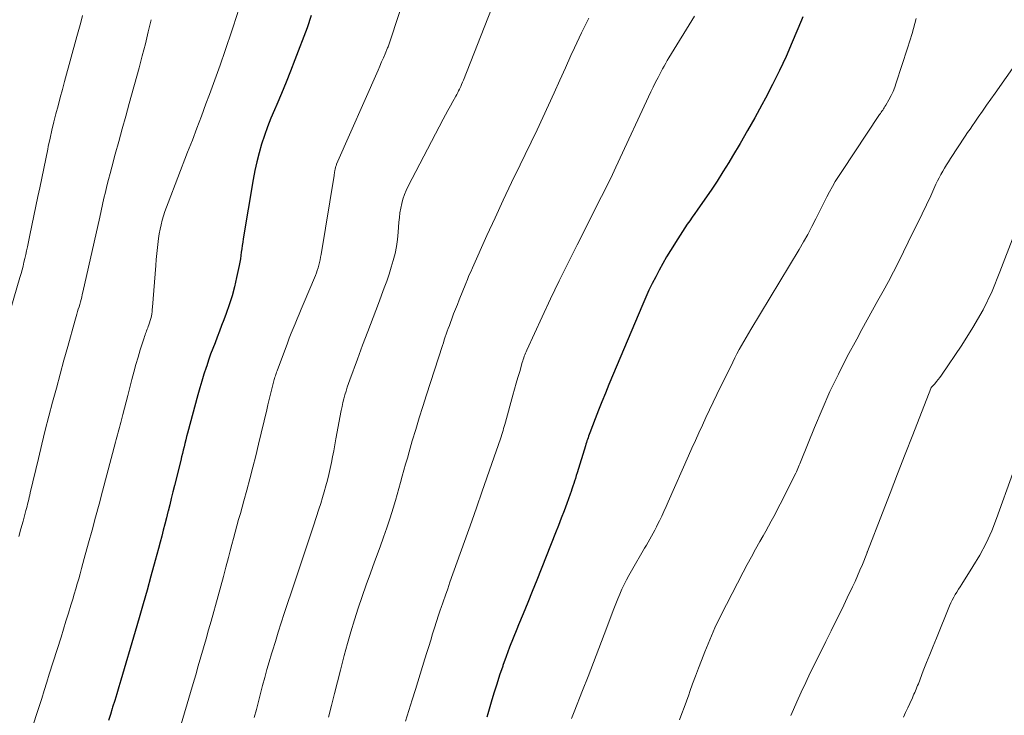
# Model space of a CAD drawing. Units: feet. Extents: x 1898374 to 1900034, y 504997 to 510000.
# Drawn here: x 1899304 to 1899417, y 505651 to 505731 of the extents above; entities that cross this region are included whole.
import ezdxf

# ---------------------------------------------------------------- set-up
doc = ezdxf.new("R2010")
doc.units = ezdxf.units.FT
doc.header["$LTSCALE"] = 100
doc.header["$MEASUREMENT"] = 0
doc.layers.add('CONTOUR INDEX', color=32, linetype='Continuous', lineweight=25)
doc.layers.add('CONTOUR INTERMEDIATE', color=40, linetype='Continuous', lineweight=15)

msp = doc.modelspace()

# ---------------------------------------------------------------- linework, layer by layer
at = {"layer": 'CONTOUR INDEX', "flags": 128}
for points, elevation in [([(1899337.36, 505731.15), (1899336.87, 505729.73), (1899335.46, 505726.02), (1899334.97, 505724.73), (1899334.45, 505723.44), (1899333.92, 505722.16), (1899333.38, 505720.88), (1899333.12, 505720.27), (1899332.71, 505719.3), (1899332.33, 505718.32), (1899331.97, 505717.32), (1899331.64, 505716.32), (1899331.34, 505715.31), (1899331.07, 505714.3), (1899330.84, 505713.27), (1899330.65, 505712.24), (1899329.52, 505705.41), (1899329.46, 505705.03), (1899329.4, 505704.64), (1899329.35, 505704.26), (1899329.3, 505703.87), (1899329.26, 505703.49), (1899329.2, 505703.1), (1899329.13, 505702.72), (1899329.06, 505702.34), (1899328.76, 505700.97), (1899328.51, 505699.91), (1899328.23, 505698.86), (1899327.9, 505697.83), (1899327.55, 505696.81), (1899327.28, 505696.1), (1899327.03, 505695.43), (1899326.78, 505694.77), (1899326.53, 505694.11), (1899326.27, 505693.45), (1899326.01, 505692.79), (1899325.77, 505692.13), (1899325.54, 505691.46), (1899325.31, 505690.79), (1899325.24, 505690.59), (1899325, 505689.82), (1899324.76, 505689.04), (1899324.53, 505688.26), (1899324.31, 505687.47), (1899323.11, 505683.05), (1899323, 505682.66), (1899322.9, 505682.26), (1899322.8, 505681.87), (1899322.7, 505681.48), (1899322.61, 505681.09), (1899322.51, 505680.69), (1899322.41, 505680.3), (1899322.32, 505679.91), (1899321.6, 505677.01), (1899321.42, 505676.27), (1899321.23, 505675.53), (1899321.05, 505674.79), (1899320.86, 505674.05), (1899320.84, 505673.98), (1899320.67, 505673.28), (1899320.49, 505672.58), (1899320.31, 505671.88), (1899320.13, 505671.18), (1899319.95, 505670.48), (1899319.76, 505669.78), (1899319.58, 505669.08), (1899319.39, 505668.39), (1899318.89, 505666.58), (1899318.44, 505664.98), (1899317.99, 505663.38), (1899317.53, 505661.79), (1899317.07, 505660.2), (1899315.42, 505654.6), (1899315.19, 505653.82), (1899314.95, 505653.04), (1899314.72, 505652.27), (1899314.48, 505651.49), (1899314.43, 505651.33), (1899314.22, 505650.64), (1899314.01, 505649.94)], 1040), ([(1899393.97, 505730.99), (1899393.82, 505730.61), (1899392.75, 505728.06), (1899392.04, 505726.42), (1899391.29, 505724.79), (1899390.49, 505723.19), (1899389.66, 505721.6), (1899389.25, 505720.84), (1899388.43, 505719.35), (1899387.6, 505717.88), (1899386.75, 505716.41), (1899385.88, 505714.95), (1899385.44, 505714.21), (1899384.77, 505713.14), (1899384.1, 505712.07), (1899383.4, 505711.02), (1899382.68, 505709.98), (1899381.81, 505708.73), (1899381.53, 505708.32), (1899381.24, 505707.91), (1899380.95, 505707.5), (1899380.66, 505707.09), (1899380.38, 505706.67), (1899380.1, 505706.26), (1899379.83, 505705.84), (1899379.56, 505705.41), (1899378.73, 505704.07), (1899378.28, 505703.33), (1899377.84, 505702.58), (1899377.42, 505701.81), (1899377.02, 505701.05), (1899376.63, 505700.27), (1899376.25, 505699.49), (1899375.89, 505698.7), (1899375.54, 505697.9), (1899371.64, 505688.63), (1899371.23, 505687.64), (1899370.83, 505686.66), (1899370.44, 505685.68), (1899370.05, 505684.69), (1899369.43, 505683.07), (1899369.36, 505682.89), (1899369.29, 505682.7), (1899369.23, 505682.52), (1899369.17, 505682.33), (1899369.1, 505682.14), (1899369.04, 505681.96), (1899368.99, 505681.77), (1899368.93, 505681.58), (1899367.98, 505678.46), (1899367.88, 505678.15), (1899367.79, 505677.84), (1899367.69, 505677.53), (1899367.59, 505677.23), (1899367.49, 505676.92), (1899367.38, 505676.61), (1899367.28, 505676.31), (1899367.17, 505676), (1899366.78, 505674.93), (1899366.47, 505674.09), (1899366.15, 505673.25), (1899365.83, 505672.42), (1899365.5, 505671.58), (1899363.32, 505666.1), (1899362.8, 505664.81), (1899362.28, 505663.53), (1899361.76, 505662.24), (1899361.23, 505660.96), (1899361.03, 505660.48), (1899360.61, 505659.44), (1899360.2, 505658.39), (1899359.81, 505657.33), (1899359.43, 505656.28), (1899359.4, 505656.21), (1899359.05, 505655.18), (1899358.71, 505654.14), (1899358.39, 505653.1), (1899358.08, 505652.06), (1899357.69, 505650.73), (1899357.58, 505650.35)], 1020)]:
    msp.add_lwpolyline(points, dxfattribs=dict(at, elevation=elevation))
at = {"layer": 'CONTOUR INTERMEDIATE', "flags": 128}
for points, elevation in [([(1899329.4, 505733.1), (1899328.36, 505729.84), (1899328.03, 505728.81), (1899327.69, 505727.79), (1899327.34, 505726.77), (1899326.99, 505725.76), (1899326.87, 505725.42), (1899326.57, 505724.57), (1899326.26, 505723.73), (1899325.96, 505722.89), (1899325.64, 505722.05), (1899325.23, 505720.95), (1899324.71, 505719.56), (1899324.18, 505718.18), (1899323.66, 505716.79), (1899323.12, 505715.41), (1899320.86, 505709.56), (1899320.68, 505709.06), (1899320.5, 505708.56), (1899320.34, 505708.06), (1899320.19, 505707.55), (1899320.06, 505707.04), (1899319.95, 505706.52), (1899319.85, 505706), (1899319.77, 505705.47), (1899319.73, 505705.13), (1899319.64, 505704.43), (1899319.56, 505703.73), (1899319.5, 505703.03), (1899319.44, 505702.33), (1899319.08, 505697.55), (1899319.05, 505697.29), (1899319.02, 505697.03), (1899318.98, 505696.77), (1899318.94, 505696.51), (1899318.88, 505696.25), (1899318.82, 505696), (1899318.74, 505695.75), (1899318.65, 505695.5), (1899318.59, 505695.32), (1899318.52, 505695.16), (1899318.46, 505695), (1899318.4, 505694.84), (1899318.34, 505694.67), (1899318.27, 505694.51), (1899318.21, 505694.35), (1899318.16, 505694.19), (1899318.1, 505694.02), (1899317.67, 505692.65), (1899317.41, 505691.79), (1899317.16, 505690.94), (1899316.92, 505690.08), (1899316.69, 505689.21), (1899316.41, 505688.13), (1899316.22, 505687.39), (1899316.03, 505686.65), (1899315.84, 505685.92), (1899315.65, 505685.18), (1899315.42, 505684.28), (1899315.35, 505683.99), (1899315.28, 505683.71), (1899315.2, 505683.43), (1899315.12, 505683.14), (1899315.05, 505682.86), (1899314.97, 505682.58), (1899314.9, 505682.3), (1899314.82, 505682.01), (1899313.31, 505676.36), (1899312.92, 505674.87), (1899312.52, 505673.38), (1899312.11, 505671.89), (1899311.71, 505670.41), (1899311.22, 505668.61), (1899311.06, 505668.02), (1899310.9, 505667.44), (1899310.73, 505666.85), (1899310.57, 505666.27), (1899310.4, 505665.68), (1899310.23, 505665.1), (1899310.06, 505664.52), (1899309.89, 505663.93), (1899309.68, 505663.25), (1899309.4, 505662.32), (1899309.11, 505661.4), (1899308.83, 505660.47), (1899308.54, 505659.55), (1899307.19, 505655.3), (1899306.9, 505654.37), (1899306.6, 505653.43), (1899306.31, 505652.5), (1899306.01, 505651.57), (1899305.72, 505650.63), (1899305.42, 505649.7)], 1044), ([(1899348.17, 505733.52), (1899346.49, 505728.34), (1899346.45, 505728.22), (1899346.41, 505728.11), (1899346.37, 505727.99), (1899346.33, 505727.88), (1899346.29, 505727.77), (1899346.24, 505727.65), (1899346.2, 505727.54), (1899346.15, 505727.43), (1899345.86, 505726.72), (1899345.66, 505726.25), (1899345.46, 505725.78), (1899345.26, 505725.31), (1899345.05, 505724.85), (1899340.28, 505714.03), (1899340.25, 505713.94), (1899340.21, 505713.85), (1899340.18, 505713.76), (1899340.16, 505713.67), (1899340.13, 505713.58), (1899340.11, 505713.49), (1899340.09, 505713.4), (1899340.08, 505713.31), (1899340.07, 505713.23), (1899340.05, 505713.1), (1899340.03, 505712.97), (1899340, 505712.84), (1899339.98, 505712.71), (1899338.49, 505703.61), (1899338.43, 505703.3), (1899338.37, 505702.99), (1899338.31, 505702.69), (1899338.23, 505702.38), (1899338.15, 505702.08), (1899338.05, 505701.78), (1899337.95, 505701.49), (1899337.83, 505701.2), (1899336.44, 505697.87), (1899336.2, 505697.32), (1899335.97, 505696.76), (1899335.73, 505696.21), (1899335.49, 505695.65), (1899335.26, 505695.1), (1899335.03, 505694.54), (1899334.81, 505693.98), (1899334.6, 505693.42), (1899333.41, 505690.2), (1899333.36, 505690.06), (1899333.31, 505689.92), (1899333.26, 505689.78), (1899333.22, 505689.64), (1899333.17, 505689.49), (1899333.13, 505689.35), (1899333.09, 505689.21), (1899333.05, 505689.06), (1899332.82, 505688.14), (1899332.67, 505687.53), (1899332.52, 505686.93), (1899332.37, 505686.32), (1899332.22, 505685.71), (1899331.28, 505681.78), (1899330.96, 505680.45), (1899330.62, 505679.11), (1899330.27, 505677.78), (1899329.92, 505676.46), (1899329.58, 505675.24), (1899329.39, 505674.52), (1899329.19, 505673.81), (1899328.99, 505673.09), (1899328.8, 505672.37), (1899328.6, 505671.65), (1899328.41, 505670.93), (1899328.22, 505670.21), (1899328.03, 505669.49), (1899327.83, 505668.73), (1899327.53, 505667.63), (1899327.24, 505666.53), (1899326.94, 505665.43), (1899326.63, 505664.33), (1899325.82, 505661.41), (1899325.53, 505660.38), (1899325.24, 505659.35), (1899324.94, 505658.32), (1899324.65, 505657.29), (1899324.35, 505656.26), (1899324.05, 505655.23), (1899323.75, 505654.2), (1899323.45, 505653.17), (1899322.37, 505649.52)], 1036), ([(1899358.13, 505731.9), (1899354.88, 505723.68), (1899354.78, 505723.44), (1899354.67, 505723.2), (1899354.57, 505722.96), (1899354.46, 505722.72), (1899354.43, 505722.67), (1899354.33, 505722.46), (1899354.22, 505722.25), (1899354.11, 505722.04), (1899354, 505721.83), (1899353.66, 505721.23), (1899353.38, 505720.72), (1899353.1, 505720.2), (1899352.83, 505719.69), (1899352.56, 505719.18), (1899348.53, 505711.49), (1899348.29, 505711), (1899348.09, 505710.51), (1899347.92, 505710), (1899347.78, 505709.48), (1899347.67, 505708.95), (1899347.57, 505708.42), (1899347.5, 505707.89), (1899347.45, 505707.35), (1899347.36, 505706.18), (1899347.28, 505705.36), (1899347.16, 505704.54), (1899347, 505703.74), (1899346.8, 505702.93), (1899346.57, 505702.14), (1899346.32, 505701.35), (1899346.05, 505700.56), (1899345.77, 505699.79), (1899345.08, 505697.97), (1899344.48, 505696.37), (1899343.87, 505694.76), (1899343.27, 505693.16), (1899342.68, 505691.55), (1899341.8, 505689.19), (1899341.65, 505688.76), (1899341.5, 505688.33), (1899341.36, 505687.89), (1899341.23, 505687.45), (1899341.11, 505687.01), (1899341, 505686.57), (1899340.9, 505686.12), (1899340.81, 505685.67), (1899340.2, 505682.37), (1899340.07, 505681.69), (1899339.95, 505681.01), (1899339.81, 505680.33), (1899339.68, 505679.65), (1899339.54, 505678.98), (1899339.39, 505678.3), (1899339.22, 505677.63), (1899339.05, 505676.96), (1899338.85, 505676.28), (1899338.66, 505675.62), (1899338.45, 505674.95), (1899338.24, 505674.29), (1899337.6, 505672.38), (1899337.06, 505670.76), (1899336.53, 505669.15), (1899335.99, 505667.53), (1899335.46, 505665.91), (1899334.25, 505662.26), (1899333.9, 505661.19), (1899333.56, 505660.12), (1899333.22, 505659.04), (1899332.89, 505657.97), (1899332.79, 505657.62), (1899332.52, 505656.72), (1899332.25, 505655.81), (1899332, 505654.89), (1899331.75, 505653.98), (1899331.51, 505653.06), (1899331.27, 505652.15), (1899331.03, 505651.23), (1899330.79, 505650.31)], 1032), ([(1899311.02, 505731.15), (1899310.81, 505730.33), (1899310.6, 505729.51), (1899310.37, 505728.7), (1899308.94, 505723.55), (1899308.69, 505722.62), (1899308.44, 505721.69), (1899308.19, 505720.75), (1899307.95, 505719.82), (1899307.72, 505718.88), (1899307.49, 505717.94), (1899307.28, 505717), (1899307.07, 505716.05), (1899307, 505715.73), (1899306.77, 505714.62), (1899306.54, 505713.51), (1899306.31, 505712.41), (1899306.08, 505711.3), (1899305.88, 505710.28), (1899305.65, 505709.17), (1899305.42, 505708.05), (1899305.19, 505706.94), (1899304.95, 505705.83), (1899304.67, 505704.48), (1899304.58, 505704.04), (1899304.48, 505703.6), (1899304.38, 505703.16), (1899304.27, 505702.72), (1899304.16, 505702.28), (1899304.05, 505701.84), (1899303.93, 505701.41), (1899303.81, 505700.97), (1899302.32, 505695.93)], 1052), ([(1899318.9, 505730.65), (1899318.58, 505729.26), (1899318.25, 505727.86), (1899317.9, 505726.48), (1899317.52, 505725.1), (1899316.39, 505721.01), (1899315.99, 505719.55), (1899315.59, 505718.09), (1899315.18, 505716.63), (1899314.78, 505715.17), (1899314.38, 505713.67), (1899314.18, 505712.96), (1899314, 505712.25), (1899313.82, 505711.53), (1899313.65, 505710.81), (1899313.48, 505710.09), (1899313.31, 505709.37), (1899313.15, 505708.66), (1899312.99, 505707.93), (1899311.05, 505699.27), (1899310.99, 505698.99), (1899310.92, 505698.71), (1899310.85, 505698.42), (1899310.77, 505698.15), (1899310.69, 505697.86), (1899310.61, 505697.59), (1899310.53, 505697.31), (1899310.45, 505697.04), (1899310.37, 505696.76), (1899310.29, 505696.49), (1899310.21, 505696.21), (1899310.13, 505695.93), (1899309.32, 505693.03), (1899308.87, 505691.43), (1899308.43, 505689.82), (1899308, 505688.21), (1899307.56, 505686.61), (1899307.14, 505684.99), (1899306.72, 505683.38), (1899306.33, 505681.76), (1899305.94, 505680.14), (1899305, 505676.17), (1899304.94, 505675.91), (1899304.88, 505675.66), (1899304.82, 505675.4), (1899304.75, 505675.14), (1899304.69, 505674.88), (1899304.63, 505674.63), (1899304.56, 505674.37), (1899304.49, 505674.12), (1899304.16, 505672.89), (1899303.92, 505672.02), (1899303.67, 505671.15)], 1048), ([(1899369.31, 505730.81), (1899368.47, 505729.12), (1899367.66, 505727.41), (1899367.26, 505726.53), (1899366.62, 505725.1), (1899365.97, 505723.67), (1899365.32, 505722.24), (1899364.68, 505720.82), (1899364.02, 505719.39), (1899363.36, 505717.97), (1899362.69, 505716.55), (1899362, 505715.14), (1899361.41, 505713.93), (1899360.43, 505711.91), (1899359.47, 505709.88), (1899358.52, 505707.84), (1899357.59, 505705.8), (1899355.92, 505702.08), (1899355.72, 505701.63), (1899355.52, 505701.18), (1899355.33, 505700.73), (1899355.15, 505700.27), (1899354.39, 505698.41), (1899354.18, 505697.86), (1899353.96, 505697.31), (1899353.75, 505696.77), (1899353.54, 505696.22), (1899353.38, 505695.77), (1899353.26, 505695.44), (1899353.14, 505695.11), (1899353.02, 505694.78), (1899352.91, 505694.45), (1899352.79, 505694.12), (1899352.68, 505693.79), (1899352.57, 505693.45), (1899352.46, 505693.12), (1899350.64, 505687.45), (1899350.22, 505686.13), (1899349.8, 505684.8), (1899349.39, 505683.48), (1899348.99, 505682.15), (1899348.62, 505680.88), (1899348.42, 505680.18), (1899348.22, 505679.48), (1899348.03, 505678.78), (1899347.84, 505678.08), (1899347.65, 505677.38), (1899347.46, 505676.67), (1899347.26, 505675.97), (1899347.05, 505675.28), (1899346.79, 505674.41), (1899346.44, 505673.29), (1899346.07, 505672.16), (1899345.68, 505671.05), (1899345.28, 505669.94), (1899344.65, 505668.24), (1899344.16, 505666.91), (1899343.69, 505665.57), (1899343.22, 505664.23), (1899342.76, 505662.88), (1899342.33, 505661.53), (1899341.91, 505660.18), (1899341.52, 505658.81), (1899341.16, 505657.44), (1899340.72, 505655.77), (1899340.37, 505654.41), (1899340.03, 505653.06), (1899339.69, 505651.7), (1899339.35, 505650.35)], 1028), ([(1899381.5, 505731.05), (1899378.55, 505726.25), (1899378.36, 505725.94), (1899378.18, 505725.63), (1899378, 505725.31), (1899377.82, 505725), (1899377.58, 505724.55), (1899377.29, 505724), (1899377.01, 505723.46), (1899376.74, 505722.9), (1899376.47, 505722.35), (1899372.45, 505713.66), (1899372.25, 505713.23), (1899372.05, 505712.81), (1899371.84, 505712.39), (1899371.64, 505711.97), (1899371.43, 505711.55), (1899371.22, 505711.13), (1899371.01, 505710.71), (1899370.8, 505710.29), (1899367.96, 505704.73), (1899366.93, 505702.67), (1899365.91, 505700.6), (1899364.92, 505698.52), (1899363.94, 505696.43), (1899362.18, 505692.59), (1899362.1, 505692.42), (1899362.02, 505692.24), (1899361.96, 505692.07), (1899361.89, 505691.89), (1899361.83, 505691.71), (1899361.77, 505691.54), (1899361.71, 505691.36), (1899361.65, 505691.18), (1899361.36, 505690.16), (1899361.15, 505689.47), (1899360.96, 505688.78), (1899360.76, 505688.09), (1899360.57, 505687.4), (1899359.72, 505684.29), (1899359.65, 505684.05), (1899359.58, 505683.82), (1899359.51, 505683.58), (1899359.44, 505683.34), (1899359.37, 505683.11), (1899359.29, 505682.87), (1899359.22, 505682.63), (1899359.14, 505682.4), (1899358.16, 505679.55), (1899357.59, 505677.88), (1899357.01, 505676.23), (1899356.43, 505674.57), (1899355.84, 505672.91), (1899353.33, 505665.89), (1899353.07, 505665.13), (1899352.8, 505664.38), (1899352.54, 505663.63), (1899352.29, 505662.87), (1899352.25, 505662.78), (1899352.02, 505662.07), (1899351.78, 505661.35), (1899351.56, 505660.64), (1899351.33, 505659.92), (1899351.11, 505659.2), (1899350.89, 505658.48), (1899350.67, 505657.77), (1899350.45, 505657.05), (1899349.35, 505653.53), (1899348.97, 505652.32), (1899348.59, 505651.11), (1899348.21, 505649.89)], 1024), ([(1899407.02, 505730.79), (1899406.54, 505729.08), (1899406.03, 505727.37), (1899404.73, 505723.37), (1899404.55, 505722.87), (1899404.36, 505722.38), (1899404.13, 505721.91), (1899403.88, 505721.44), (1899403.51, 505720.8), (1899403.43, 505720.66), (1899403.35, 505720.52), (1899403.26, 505720.39), (1899403.17, 505720.25), (1899403.08, 505720.12), (1899402.99, 505719.99), (1899402.9, 505719.85), (1899402.81, 505719.72), (1899398.44, 505713.18), (1899398.07, 505712.61), (1899397.71, 505712.03), (1899397.37, 505711.44), (1899397.05, 505710.84), (1899396.74, 505710.24), (1899396.42, 505709.63), (1899396.12, 505709.02), (1899395.82, 505708.41), (1899395.47, 505707.71), (1899395.02, 505706.82), (1899394.55, 505705.93), (1899394.06, 505705.06), (1899393.55, 505704.19), (1899387.98, 505694.98), (1899387.7, 505694.52), (1899387.43, 505694.06), (1899387.16, 505693.59), (1899386.89, 505693.13), (1899386.63, 505692.66), (1899386.38, 505692.18), (1899386.13, 505691.71), (1899385.89, 505691.22), (1899384.07, 505687.5), (1899383.65, 505686.62), (1899383.23, 505685.74), (1899382.81, 505684.86), (1899382.4, 505683.98), (1899382, 505683.09), (1899381.6, 505682.2), (1899381.2, 505681.31), (1899380.8, 505680.42), (1899378.45, 505675.13), (1899378.21, 505674.58), (1899377.96, 505674.04), (1899377.71, 505673.5), (1899377.46, 505672.95), (1899377.28, 505672.59), (1899377.11, 505672.24), (1899376.93, 505671.88), (1899376.74, 505671.53), (1899376.55, 505671.18), (1899376.35, 505670.84), (1899376.15, 505670.49), (1899375.95, 505670.15), (1899375.75, 505669.8), (1899374.23, 505667.19), (1899373.94, 505666.67), (1899373.66, 505666.14), (1899373.39, 505665.6), (1899373.14, 505665.06), (1899372.9, 505664.5), (1899372.66, 505663.95), (1899372.44, 505663.39), (1899372.22, 505662.83), (1899371.1, 505659.87), (1899370.48, 505658.25), (1899369.86, 505656.63), (1899369.23, 505655.02), (1899368.6, 505653.41), (1899367.63, 505650.96), (1899367.48, 505650.58), (1899367.33, 505650.19)], 1016), ([(1899419.93, 505727.59), (1899416.1, 505722.2), (1899415.61, 505721.51), (1899415.13, 505720.82), (1899414.65, 505720.13), (1899414.17, 505719.44), (1899413.77, 505718.87), (1899413.5, 505718.46), (1899413.22, 505718.05), (1899412.95, 505717.65), (1899412.68, 505717.24), (1899410.96, 505714.65), (1899410.73, 505714.29), (1899410.51, 505713.93), (1899410.29, 505713.57), (1899410.08, 505713.2), (1899409.87, 505712.83), (1899409.68, 505712.46), (1899409.49, 505712.08), (1899409.3, 505711.7), (1899408.69, 505710.38), (1899408.2, 505709.33), (1899407.71, 505708.29), (1899407.2, 505707.25), (1899406.69, 505706.22), (1899404.97, 505702.75), (1899404.4, 505701.62), (1899403.82, 505700.51), (1899403.21, 505699.4), (1899402.6, 505698.3), (1899401.98, 505697.2), (1899401.37, 505696.1), (1899400.76, 505694.99), (1899400.17, 505693.88), (1899399.09, 505691.86), (1899398.07, 505689.85), (1899397.09, 505687.83), (1899396.18, 505685.77), (1899395.31, 505683.7), (1899393.78, 505679.89), (1899393.71, 505679.7), (1899393.63, 505679.52), (1899393.56, 505679.34), (1899393.48, 505679.15), (1899393.4, 505678.97), (1899393.32, 505678.79), (1899393.23, 505678.6), (1899393.15, 505678.43), (1899391.79, 505675.72), (1899391.5, 505675.15), (1899391.21, 505674.58), (1899390.92, 505674.02), (1899390.62, 505673.45), (1899390.32, 505672.89), (1899390.02, 505672.32), (1899389.71, 505671.77), (1899389.39, 505671.21), (1899389.03, 505670.56), (1899388.53, 505669.68), (1899388.04, 505668.8), (1899387.56, 505667.91), (1899387.09, 505667.02), (1899385.16, 505663.32), (1899384.49, 505661.98), (1899383.85, 505660.63), (1899383.26, 505659.26), (1899382.69, 505657.88), (1899382.3, 505656.88), (1899381.95, 505655.98), (1899381.61, 505655.08), (1899381.28, 505654.18), (1899380.96, 505653.28), (1899380.83, 505652.91), (1899380.57, 505652.19), (1899380.31, 505651.47), (1899380.05, 505650.75), (1899379.78, 505650.03)], 1012), ([(1899418.25, 505705.82), (1899416.67, 505701.62), (1899415.76, 505699.41), (1899414.73, 505697.26), (1899413.56, 505695.19), (1899412.28, 505693.17), (1899409.92, 505689.73), (1899409.74, 505689.47), (1899409.55, 505689.22), (1899409.36, 505688.98), (1899409.16, 505688.74), (1899408.76, 505688.29), (1899408.69, 505688.18), (1899406.62, 505682.86), (1899405.75, 505680.61), (1899404.88, 505678.37), (1899404.01, 505676.12), (1899403.14, 505673.88), (1899401.41, 505669.42), (1899401.41, 505669.4), (1899401.4, 505669.39), (1899401.39, 505669.37), (1899401.38, 505669.35), (1899401.36, 505669.27), (1899401.35, 505669.25), (1899401.34, 505669.23), (1899401.33, 505669.21), (1899401.33, 505669.19), (1899400.82, 505667.91), (1899400.55, 505667.26), (1899400.28, 505666.61), (1899399.99, 505665.97), (1899399.69, 505665.33), (1899399.09, 505664.07), (1899398.48, 505662.81), (1899397.86, 505661.55), (1899397.24, 505660.29), (1899396.62, 505659.04), (1899395.37, 505656.54), (1899394.83, 505655.44), (1899394.3, 505654.33), (1899393.78, 505653.22), (1899393.27, 505652.1), (1899392.88, 505651.22), (1899392.58, 505650.54)], 1008), ([(1899418.15, 505678.43), (1899416.29, 505673.22), (1899415.72, 505671.78), (1899415.09, 505670.37), (1899414.36, 505669.01), (1899413.56, 505667.68), (1899412.27, 505665.66), (1899412.08, 505665.36), (1899411.89, 505665.06), (1899411.7, 505664.75), (1899411.51, 505664.45), (1899411.34, 505664.14), (1899411.17, 505663.82), (1899411.02, 505663.5), (1899410.87, 505663.17), (1899409.35, 505659.44), (1899408.97, 505658.5), (1899408.59, 505657.56), (1899408.22, 505656.62), (1899407.84, 505655.67), (1899407.27, 505654.19), (1899407.18, 505653.99), (1899407.1, 505653.79), (1899407.02, 505653.58), (1899406.93, 505653.38), (1899406.85, 505653.18), (1899406.76, 505652.98), (1899406.67, 505652.78), (1899406.58, 505652.58), (1899406.28, 505651.93), (1899406.05, 505651.4), (1899405.81, 505650.88), (1899405.57, 505650.35)], 1004)]:
    msp.add_lwpolyline(points, dxfattribs=dict(at, elevation=elevation))

doc.saveas('drawing.dxf')
